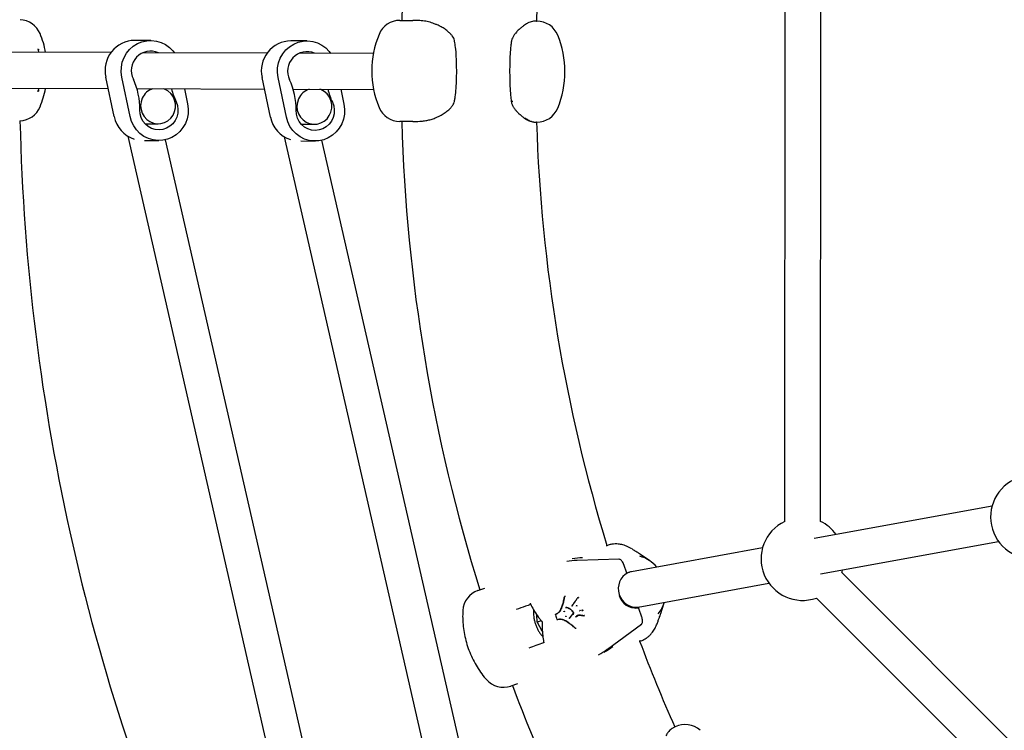
# Model space of a CAD drawing. Units: millimetres. Extents: x -2642 to 3058, y -2666 to 3034.
# Drawn here: x -742 to -303, y -109 to 207 of the extents above; entities that cross this region are included whole.
import ezdxf

# ---------------------------------------------------------------- set-up
doc = ezdxf.new("R2010")
doc.units = ezdxf.units.MM

msp = doc.modelspace()

# ---------------------------------------------------------------- linework, layer by layer
at = {"color": 7, "linetype": 'Continuous', "lineweight": 25}
for p, q in [((-400.71, 385.38), (-400.86, -16.21)), ((-384.86, -16.21), (-384.71, 385.37)), ((-572.3, 206.99), (-567.11, 206.99)), ((-567.11, 206.99), (-566.47, 206.99)), ((-511.59, 206.66), (-512.22, 206.62)), ((-511.59, 206.66), (-511.41, 206.66)), ((-683.28, 198.07), (-690.41, 198.09)), ((-613.67, 197.85), (-620.8, 197.88)), ((-733.1, 192.72), (-733.32, 193.95)), ((-732.9, 193.81), (-733.29, 193.81)), ((-700.99, 192.62), (-751.62, 192.78)), ((-631.38, 192.41), (-686.74, 192.58)), ((-584.05, 192.26), (-617.13, 192.36)), ((-699.57, 164.14), (-703.27, 181.73)), ((-692.44, 164.12), (-696.14, 181.71)), ((-629.96, 163.92), (-633.66, 181.52)), ((-622.83, 163.9), (-626.53, 181.49)), ((-752.76, 176.79), (-702.2, 176.63)), ((-733.29, 175.81), (-732.9, 175.81)), ((-689.4, 176.59), (-632.58, 176.41)), ((-668.21, 176.52), (-666.81, 169.84)), ((-619.79, 176.37), (-583.96, 176.26)), ((-598.6, 176.31), (-597.19, 169.62)), ((-685.8, 160.97), (-680, 160.95)), ((-616.19, 160.75), (-610.38, 160.73)), ((-567.11, 161.99), (-572.3, 161.99)), ((-566.47, 161.99), (-567.11, 161.99)), ((-512.29, 161.69), (-512.08, 161.67)), ((-511.41, 161.66), (-511.59, 161.66)), ((-693.39, 155.35), (-614.27, -191.47)), ((-598.68, -187.91), (-676.63, 153.83)), ((-623.77, 155.13), (-551.46, -161.46)), ((-535.86, -157.9), (-607.01, 153.62)), ((-686.04, 153.5), (-679.67, 153.48)), ((-616.42, 153.28), (-610.05, 153.26)), ((-308.46, -9.38), (-387.74, -23.82)), ((-384.87, -39.57), (-305.6, -25.12)), ((-480.18, -27.03), (-479.54, -26.82)), ((-410.71, -28.01), (-469.1, -38.65)), ((-474.59, -33.07), (-493.33, -33.6)), ((-460.88, -33.82), (-465.09, -30.92)), ((-465.09, -30.93), (-465.08, -30.94)), ((-471.2, -39.24), (-472.49, -35.48)), ((-470.08, -38.9), (-471.19, -39.28)), ((-15.46, -399), (-375.41, -39.03)), ((-466.05, -54.36), (-407.84, -43.75)), ((-537.49, -46.99), (-534.47, -45.96)), ((-498.55, -49.63), (-498.78, -49.61)), ((-456.05, -57.25), (-454.52, -52.42)), ((-386.72, -50.34), (-26.78, -410.31)), ((-544.22, -55.86), (-544.19, -55.91)), ((-501.87, -57.04), (-501.72, -56.93)), ((-498.94, -56.39), (-499.16, -56.45)), ((-498.35, -54.6), (-498.34, -54.6)), ((-497.78, -54.65), (-498.03, -54.64)), ((-493.4, -53.84), (-493.62, -53.89)), ((-491.92, -55.89), (-492.13, -55.97)), ((-491.04, -55.76), (-491.25, -55.85)), ((-490.8, -55.99), (-491, -56.08)), ((-467.14, -54.81), (-465.55, -54.26)), ((-466.34, -54.74), (-466.32, -54.74)), ((-464.49, -58.84), (-465.78, -55.07)), ((-511.08, -61.09), (-511.21, -57.87)), ((-509.27, -60.47), (-511.08, -61.09)), ((-511.08, -61.09), (-509.05, -64.92)), ((-498.21, -58.52), (-498.42, -58.61)), ((-493.73, -58.66), (-493.93, -58.77)), ((-492.96, -58.24), (-493.61, -58.71)), ((-493.13, -58.19), (-493.17, -58.22)), ((-490.2, -58.22), (-490, -58.11)), ((-489.97, -58.17), (-490.1, -58.16)), ((-456.04, -57.24), (-456.05, -57.26)), ((-508.81, -64.84), (-509.05, -64.92)), ((-509.05, -64.92), (-508.8, -64.92)), ((-493.93, -63.78), (-493.76, -63.63)), ((-479.81, -73.09), (-464.68, -62.03)), ((-464.97, -69.39), (-465.63, -69.62)), ((-508.15, -70.18), (-508.14, -70.19)), ((-533.67, -86.63), (-533.67, -86.68)), ((-519.9, -88.54), (-522.91, -89.57)), ((-449.92, -107.85), (-450.47, -108.17)), ((-449.92, -107.85), (-449.76, -107.78))]:
    msp.add_line(p, q, dxfattribs=at)
at = {"color": 7, "linetype": 'Continuous', "lineweight": 25, "flags": 128}
for points in [[(-696.14, 181.71), (-696.42, 183.92), (-696.35, 186.15), (-695.92, 188.34), (-695.14, 190.42), (-694.05, 192.34), (-692.66, 194.05), (-691.01, 195.5), (-689.16, 196.66), (-687.15, 197.48), (-685.03, 197.95), (-682.87, 198.06), (-680.72, 197.8), (-678.64, 197.18), (-676.69, 196.21), (-674.91, 194.93), (-673.37, 193.36), (-672.74, 192.54)], [(-626.53, 181.49), (-626.81, 183.71), (-626.73, 185.93), (-626.3, 188.12), (-625.53, 190.2), (-624.43, 192.12), (-623.04, 193.84), (-621.4, 195.29), (-619.54, 196.44), (-617.53, 197.27), (-615.42, 197.74), (-613.25, 197.85), (-611.1, 197.58), (-609.02, 196.96), (-607.07, 196), (-605.3, 194.71), (-603.76, 193.15), (-603.12, 192.32)], [(-687.01, 172.34), (-687.56, 170.7), (-687.74, 168.98), (-687.57, 167.26), (-687.04, 165.62), (-686.18, 164.13), (-685.03, 162.87), (-683.64, 161.9), (-682.08, 161.25), (-680.43, 160.96), (-678.75, 161.05), (-677.13, 161.5), (-675.64, 162.31), (-674.35, 163.42), (-673.33, 164.8), (-672.62, 166.36), (-672.25, 168.05), (-672.24, 169.78), (-672.6, 171.47), (-673.3, 173.04), (-674.31, 174.43), (-675.58, 175.55), (-677.07, 176.37), (-677.55, 176.55)], [(-617.39, 172.12), (-617.94, 170.48), (-618.12, 168.76), (-617.95, 167.04), (-617.42, 165.4), (-616.56, 163.91), (-615.41, 162.65), (-614.02, 161.68), (-612.46, 161.03), (-610.8, 160.75), (-609.13, 160.83), (-607.51, 161.29), (-606.02, 162.1), (-604.73, 163.21), (-603.71, 164.58), (-603, 166.15), (-602.63, 167.84), (-602.63, 169.57), (-602.98, 171.26), (-603.68, 172.83), (-604.69, 174.21), (-605.97, 175.34), (-607.45, 176.15), (-607.93, 176.34)], [(-666.81, 169.84), (-666.53, 167.63), (-666.6, 165.4), (-667.03, 163.21), (-667.81, 161.13), (-668.9, 159.21), (-670.29, 157.5), (-671.94, 156.04), (-673.79, 154.89), (-675.8, 154.07), (-677.92, 153.59), (-680.08, 153.49), (-682.23, 153.75), (-684.31, 154.37), (-686.26, 155.33), (-688.04, 156.62), (-689.58, 158.18), (-690.85, 159.99), (-691.81, 161.99), (-692.44, 164.12)], [(-671.96, 170.75), (-671.38, 169.1), (-671.13, 167.37), (-671.23, 165.62), (-671.66, 163.93), (-672.41, 162.36), (-673.44, 160.97), (-674.73, 159.83), (-676.21, 158.97), (-677.83, 158.43), (-679.52, 158.23), (-681.21, 158.38), (-682.84, 158.88), (-684.34, 159.7), (-685.65, 160.81), (-686.73, 162.17), (-687.51, 163.72), (-687.99, 165.4), (-688.12, 167.14)], [(-597.19, 169.62), (-596.91, 167.41), (-596.99, 165.18), (-597.42, 163), (-598.19, 160.91), (-599.29, 158.99), (-600.68, 157.28), (-602.32, 155.83), (-604.17, 154.67), (-606.19, 153.85), (-608.3, 153.38), (-610.47, 153.27), (-612.62, 153.53), (-614.7, 154.15), (-616.65, 155.12), (-618.42, 156.4), (-619.96, 157.97), (-621.23, 159.77), (-622.19, 161.77), (-622.83, 163.9)], [(-602.34, 170.53), (-601.76, 168.89), (-601.52, 167.15), (-601.61, 165.41), (-602.04, 163.71), (-602.79, 162.14), (-603.83, 160.76), (-605.11, 159.61), (-606.59, 158.75), (-608.21, 158.21), (-609.9, 158.01), (-611.59, 158.16), (-613.22, 158.66), (-614.73, 159.48), (-616.04, 160.59), (-617.11, 161.95), (-617.9, 163.5), (-618.37, 165.18), (-618.51, 166.93)], [(-493.33, -33.6), (-493.37, -33.6), (-493.45, -33.62)], [(-474.59, -33.07), (-474.63, -33.08), (-474.72, -33.09)], [(-471.18, -39.35), (-471.18, -39.33), (-471.2, -39.24)], [(-375.41, -39.03), (-375.29, -38.67), (-375.02, -37.77)], [(-498.93, -49.78), (-498.94, -49.78), (-498.95, -49.77), (-498.95, -49.77), (-498.95, -49.77)], [(-492.65, -50.08), (-492.77, -50.08), (-492.88, -50.08)], [(-494.94, -56.82), (-494.95, -56.83), (-494.95, -56.84), (-494.95, -56.85), (-494.95, -56.86)], [(-490.27, -58.24), (-490.28, -58.24), (-490.28, -58.24)], [(-494.16, -63.77), (-494.16, -63.76), (-494.16, -63.76), (-494.16, -63.75), (-494.15, -63.74)], [(-464.79, -62.08), (-464.71, -62.05), (-464.68, -62.03)], [(-479.92, -73.15), (-479.84, -73.12), (-479.81, -73.09)]]:
    msp.add_lwpolyline(points, dxfattribs=at)
at = {"color": 7, "linetype": 'Continuous', "lineweight": 25}
msp.add_circle((208.24, 184.49), 2850, dxfattribs=at)
for centre, radius, start, end in [((208.24, 184.49), 1010, 155.55842, 178.72959), ((208.24, 184.49), 780, 162.75687, 178.34701), ((208.24, 184.49), 720, 162.86879, 178.23509), ((-741.79, 197.31), 10, 22.2586, 88.2259), ((-572.3, 196.99), 10, 90, 157.7414), ((-511.22, 196.66), 10, 22.2586, 90), ((-556.17, 205.09), 0.17, 70.4704, 136.395), ((-772.34, 184.81), 43, 10.5897, 22.2586), ((-690.23, 184.72), 13.38, 90.7845, 192.879), ((-620.61, 184.5), 13.38, 90.7845, 192.879), ((-541.76, 184.49), 43, 157.7414, 202.2586), ((-541.76, 184.16), 43, 337.7414, 22.2586), ((-683.28, 184.64), 8.62, 66.6451, 206.474), ((-613.66, 184.43), 8.62, 66.6451, 206.474), ((-719.21, 167.74), 31.09, 358.9097, 24.8412), ((-649.6, 167.52), 31.09, 358.9097, 24.8412), ((-772.34, 184.81), 43, 337.7414, 349.1454), ((-679.85, 169.13), 7.85, 108.5163, 155.8422), ((-643.89, 183.76), 30.94, 193.498, 204.8714), ((-610.23, 168.91), 7.85, 108.5369, 155.8711), ((-574.27, 183.55), 30.94, 193.498, 204.8714), ((-741.79, 172.31), 10, 271.686, 337.7414), ((-572.3, 171.99), 10, 202.2586, 270), ((-522.41, 172.31), 1.37, 259.0242, 286.4567), ((-511.22, 171.66), 10, 270, 337.7414), ((208.24, 184.49), 950, 181.33727, 204.33784), ((-686.48, 166.8), 13.36, 191.4922, 251.9642), ((-616.86, 166.59), 13.36, 191.492, 251.997), ((-556.17, 163.88), 0.166, 223.0802, 293.5411), ((-516.56, 163.75), 0.36, 233.8766, 302.6686), ((208.24, 184.49), 1010, 181.27286, 204.43779), ((208.24, 184.49), 780, 181.65299, 197.24313), ((208.24, 184.49), 720, 181.81666, 197.07946), ((-290.62, -14.26), 18.5, 115.6034, 289.376), ((-392.86, -32.89), 18.5, 115.6006, 289.376), ((-392.86, -32.89), 18.5, 35.947, 64.3566), ((-492.48, -69.65), 36.05, 91.5472, 98.7497), ((-489.97, -68.45), 36.04, 91.547, 98.7773), ((-469.58, -46.54), 15.41, 40.2065, 74.1081), ((-534.25, -56.44), 9.99, 108.914, 176.6838), ((-467.15, -46.96), 7.82, 196.5138, 275.9658), ((-468.65, -47.97), 14.82, 320.4852, 343.2397), ((-495.57, -53.99), 0.0422, 95.8174, 152.0497), ((-466.25, -55.24), 0.5, 18.8961, 97.8769), ((-496.75, -59.47), 0.0497, 114.7107, 153.9717), ((208.24, 184.49), 720, 200.66103, 203.94937), ((-501.23, -44.08), 36.05, 299.0426, 306.245), ((-498.72, -42.88), 36.04, 299.0093, 306.2453), ((-526.16, -80.11), 10, 220.952, 288.8962), ((-526.14, -80.12), 9.99, 221.1084, 288.8782), ((208.24, 184.49), 780, 200.54911, 204.06129), ((-445.25, -116.7), 10, 47.9729, 115.7143)]:
    msp.add_arc(centre, radius, start, end, dxfattribs=at)
for start_param, end_param in [(0.171541, 3.072857), (6.214449, 6.454726)]:
    msp.add_ellipse((-467.58, -46.5), major_axis=(-2.02, 7.74), ratio=0.918689, start_param=start_param, end_param=end_param, dxfattribs=at)
for points, knots in [([(-556.29, 205.21), (-557.15, 205.55), (-558.87, 206.25), (-561.52, 206.78), (-564.13, 206.99), (-565.69, 206.99), (-566.47, 206.99)], [0, 0, 0, 0, 0.2241951, 0.4548902, 0.7249175, 1, 1, 1, 1]), ([(-512.22, 206.65), (-512.41, 206.64), (-512.82, 206.61), (-513.7, 206.41), (-514.76, 206.03), (-515.8, 205.54), (-516.49, 205.07), (-516.78, 204.87)], [0, 0, 0, 0, 0.1876293, 0.4255145, 0.6442864, 0.8536107, 1, 1, 1, 1]), ([(-547.87, 197.69), (-547.88, 197.8), (-547.92, 198.29), (-548.29, 199.11), (-548.93, 200.16), (-549.86, 201.2), (-551.08, 202.29), (-552.62, 203.4), (-554.35, 204.42), (-555.54, 204.97), (-556.12, 205.24)], [0, 0, 0, 0, 0.027397, 0.120834, 0.220671, 0.335912, 0.47097, 0.638081, 0.8257, 1, 1, 1, 1]), ([(-516.76, 204.88), (-516.77, 204.87), (-517.23, 204.55), (-518.16, 203.84), (-519.48, 202.68), (-520.59, 201.49), (-521.49, 200.33), (-522.13, 199.21), (-522.53, 198.22), (-522.62, 197.59), (-522.65, 197.35)], [0, 0, 0, 0, 0.0058039, 0.2274758, 0.4175846, 0.5878758, 0.7246594, 0.8394234, 0.9387942, 1, 1, 1, 1]), ([(-547.88, 171.29), (-547.78, 171.83), (-547.45, 173.62), (-547.17, 176.88), (-546.97, 181.26), (-546.95, 186.01), (-547.08, 190.69), (-547.37, 194.58), (-547.73, 196.82), (-547.87, 197.69)], [0, 0, 0, 0, 0.062137, 0.206657, 0.369288, 0.55937, 0.743656, 0.899592, 1, 1, 1, 1]), ([(-733.31, 193.94), (-733.32, 193.98), (-733.35, 194.08), (-733.37, 194.2), (-733.38, 194.27), (-733.38, 194.27), (-733.38, 194.27)], [0, 0, 0, 0, 0.201607, 0.599218, 0.86907, 1, 1, 1, 1]), ([(-522.64, 197.35), (-522.72, 196.81), (-522.97, 195.02), (-523.2, 191.76), (-523.36, 187.36), (-523.38, 182.61), (-523.27, 177.93), (-523.04, 174.06), (-522.76, 171.84), (-522.65, 170.98)], [0, 0, 0, 0, 0.061982, 0.206905, 0.369976, 0.560644, 0.744931, 0.901044, 1, 1, 1, 1]), ([(-733.45, 175.17), (-733.37, 175.45), (-733.23, 175.97), (-733.15, 176.49), (-733.11, 176.72)], [0, 0, 0, 0, 0.555612, 1, 1, 1, 1]), ([(-556.1, 163.74), (-556.08, 163.74), (-555.36, 164.05), (-554, 164.75), (-552.12, 165.9), (-550.59, 167.1), (-549.38, 168.26), (-548.55, 169.38), (-548.03, 170.38), (-547.91, 171.03), (-547.87, 171.28)], [0, 0, 0, 0, 0.0033138, 0.2212335, 0.4116371, 0.5840021, 0.7213431, 0.8362004, 0.9351034, 1, 1, 1, 1]), ([(-522.65, 170.98), (-522.64, 170.86), (-522.6, 170.36), (-522.3, 169.52), (-521.79, 168.47), (-521.06, 167.42), (-520.14, 166.33), (-519.02, 165.23), (-517.85, 164.24), (-517.11, 163.71), (-516.76, 163.47)], [0, 0, 0, 0, 0.029865, 0.125003, 0.226585, 0.343593, 0.480234, 0.648797, 0.837811, 1, 1, 1, 1]), ([(-562.76, 162.09), (-562.73, 162.09), (-562.12, 162.12), (-560.81, 162.31), (-558.91, 162.71), (-557.32, 163.18), (-556.4, 163.6), (-556.11, 163.74)], [0, 0, 0, 0, 0.012904, 0.315081, 0.600511, 0.871982, 1, 1, 1, 1]), ([(-516.76, 163.47), (-516.46, 163.26), (-515.75, 162.78), (-514.71, 162.28), (-513.66, 161.9), (-512.85, 161.73), (-512.5, 161.71), (-512.37, 161.7)], [0, 0, 0, 0, 0.162523, 0.383402, 0.617655, 0.864837, 1, 1, 1, 1]), ([(-516.36, 163.45), (-515.84, 163.1), (-514.79, 162.4), (-513.41, 161.87), (-512.25, 161.66), (-511.81, 161.66), (-511.59, 161.66)], [0, 0, 0, 0, 0.2241951, 0.4548902, 0.7249175, 1, 1, 1, 1]), ([(-566.47, 161.99), (-565.51, 161.95), (-564.4, 161.9), (-562.99, 162.11), (-562.8, 162.14)], [0, 0, 0, 0, 0.85948, 1, 1, 1, 1]), ([(-468.94, -28.45), (-469.33, -28.22), (-470.06, -27.8), (-471.18, -27.28), (-472.28, -26.86), (-473.34, -26.56), (-474.41, -26.34), (-475.65, -26.22), (-477.06, -26.26), (-478.38, -26.43), (-479.2, -26.73), (-479.49, -26.84)], [0, 0, 0, 0, 0.196994, 0.368878, 0.50018, 0.611105, 0.697083, 0.778272, 0.865271, 0.953044, 1, 1, 1, 1]), ([(-465.07, -30.92), (-465.21, -30.83), (-465.7, -30.49), (-466.34, -30.1), (-467.27, -29.5), (-468.16, -28.96), (-468.73, -28.61), (-468.83, -28.55)], [0, 0, 0, 0, 0.080628, 0.296924, 0.525829, 0.916167, 1, 1, 1, 1]), ([(-472.49, -35.48), (-472.55, -35.33), (-472.71, -34.87), (-473.08, -34.17), (-473.57, -33.54), (-474.06, -33.14), (-474.43, -33.09), (-474.59, -33.07)], [0, 0, 0, 0, 0.121889, 0.356823, 0.597159, 0.825357, 1, 1, 1, 1]), ([(-514.07, -52.99), (-514.07, -52.97), (-514.1, -52.92), (-514.12, -52.78), (-514.11, -52.65), (-514.09, -52.58), (-514.09, -52.57), (-514.09, -52.57)], [0, 0, 0, 0, 0.1336408, 0.5050529, 0.9323205, 0.9901226, 1, 1, 1, 1]), ([(-498.93, -49.78), (-499, -50.11), (-499.19, -51.07), (-499.53, -52.63), (-499.99, -54), (-500.26, -54.76), (-500.34, -54.99)], [0, 0, 0, 0, 0.174895, 0.517156, 0.859236, 1, 1, 1, 1]), ([(-500.33, -54.91), (-500.25, -54.69), (-499.97, -53.94), (-499.52, -52.59), (-499.18, -51.04), (-498.98, -50.08), (-498.92, -49.76)], [0, 0, 0, 0, 0.14047, 0.482682, 0.824546, 1, 1, 1, 1]), ([(-498.78, -49.61), (-498.8, -49.61), (-498.83, -49.61), (-498.88, -49.64), (-498.92, -49.68), (-498.94, -49.72), (-498.95, -49.75), (-498.95, -49.77)], [0, 0, 0, 0, 0.189908, 0.405042, 0.62553, 0.875573, 1, 1, 1, 1]), ([(-493.42, -50.73), (-493.66, -51.1), (-494.05, -51.71), (-494.61, -52.49), (-494.92, -52.91), (-495.07, -53.11)], [0, 0, 0, 0, 0.447339, 0.72398, 1, 1, 1, 1]), ([(-495.04, -53.03), (-494.89, -52.82), (-494.58, -52.4), (-494.04, -51.64), (-493.66, -51.06), (-493.43, -50.71)], [0, 0, 0, 0, 0.283294, 0.565913, 1, 1, 1, 1]), ([(-493.15, -50.24), (-493.17, -50.27), (-493.26, -50.41), (-493.35, -50.55), (-493.43, -50.67)], [0, 0, 0, 0, 0.173116, 1, 1, 1, 1]), ([(-493.15, -50.31), (-493.15, -50.31), (-493.15, -50.3), (-493.16, -50.29), (-493.16, -50.26), (-493.16, -50.24), (-493.14, -50.23), (-493.12, -50.23), (-493.12, -50.23)], [0, 0, 0, 0, 0.024631, 0.1495, 0.3639, 0.576486, 0.788228, 1, 1, 1, 1]), ([(-493.12, -50.23), (-493.12, -50.23), (-493.06, -50.18), (-492.98, -50.11), (-492.87, -50.07), (-492.79, -50.1), (-492.73, -50.16), (-492.65, -50.29), (-492.59, -50.39), (-492.56, -50.47)], [0, 0, 0, 0, 0.000058, 0.29607, 0.405567, 0.499931, 0.61555, 0.744396, 1, 1, 1, 1]), ([(-544.24, -55.91), (-544.28, -57.06), (-544.35, -59.42), (-544.09, -63), (-543.54, -66.62), (-542.68, -70.18), (-541.53, -73.66), (-540.08, -77.03), (-538.36, -80.28), (-536.36, -83.35), (-534.79, -85.48), (-533.83, -86.51), (-533.7, -86.65)], [0, 0, 0, 0, 0.104045, 0.21333, 0.322837, 0.432534, 0.542388, 0.652364, 0.762413, 0.872493, 0.982559, 1, 1, 1, 1]), ([(-513.96, -53.21), (-514.75, -53.48), (-516.93, -54.23), (-519.12, -54.97), (-520.51, -55.45)], [0, 0, 0, 0, 0.362116, 1, 1, 1, 1]), ([(-514.06, -52.99), (-513.86, -53.4), (-513.2, -54.76), (-511.88, -57), (-510.37, -59.14), (-509.37, -60.35), (-509.08, -60.71)], [0, 0, 0, 0, 0.155186, 0.503354, 0.851694, 1, 1, 1, 1]), ([(-512.61, -55.65), (-512.64, -55.75), (-512.76, -56.21), (-512.78, -57.2), (-512.68, -58.61), (-512.41, -60.1), (-512, -61.61), (-511.46, -63.09), (-510.81, -64.49), (-510.08, -65.74), (-509.33, -66.78), (-508.81, -67.26), (-508.57, -67.48)], [0, 0, 0, 0, 0.029606, 0.142241, 0.253603, 0.36318, 0.471753, 0.579976, 0.688346, 0.797291, 0.907531, 1, 1, 1, 1]), ([(-501.71, -57), (-501.92, -57.16), (-502.32, -57.47), (-502.77, -57.65), (-502.98, -57.74)], [0, 0, 0, 0, 0.533628, 1, 1, 1, 1]), ([(-502.93, -57.62), (-502.73, -57.54), (-502.29, -57.35), (-501.89, -57.05), (-501.68, -56.89)], [0, 0, 0, 0, 0.466024, 1, 1, 1, 1]), ([(-500.34, -54.99), (-500.35, -55.01), (-500.49, -55.29), (-500.75, -55.82), (-501.17, -56.51), (-501.53, -56.84), (-501.71, -57)], [0, 0, 0, 0, 0.034971, 0.355789, 0.677432, 1, 1, 1, 1]), ([(-501.68, -56.89), (-501.68, -56.89), (-501.5, -56.73), (-501.15, -56.41), (-500.72, -55.71), (-500.46, -55.19), (-500.33, -54.91), (-500.33, -54.91)], [0, 0, 0, 0, 0.000019, 0.321364, 0.642931, 0.999981, 1, 1, 1, 1]), ([(-500.34, -54.99), (-500.34, -54.98), (-500.35, -54.98), (-500.36, -54.97), (-500.36, -54.95), (-500.36, -54.93), (-500.35, -54.92), (-500.33, -54.91), (-500.33, -54.91)], [0, 0, 0, 0, 0.03544, 0.144, 0.358424, 0.572417, 0.786205, 1, 1, 1, 1]), ([(-498.42, -54.51), (-498.3, -54.51), (-498.07, -54.52), (-497.72, -54.58), (-497.45, -54.67), (-497.28, -54.73), (-497.23, -54.75)], [0, 0, 0, 0, 0.293305, 0.587089, 0.88072, 1, 1, 1, 1]), ([(-497.25, -54.8), (-497.27, -54.79), (-497.4, -54.75), (-497.65, -54.66), (-497.99, -54.6), (-498.22, -54.6), (-498.33, -54.6)], [0, 0, 0, 0, 0.0523491, 0.3689572, 0.6827004, 1, 1, 1, 1]), ([(-497.23, -54.75), (-497.23, -54.75), (-497.24, -54.76), (-497.24, -54.78), (-497.23, -54.8), (-497.22, -54.82), (-497.19, -54.83), (-497.18, -54.83), (-497.17, -54.83)], [0, 0, 0, 0, 0.036185, 0.144408, 0.358695, 0.572585, 0.786289, 1, 1, 1, 1]), ([(-497.23, -54.75), (-496.99, -54.88), (-496.41, -55.2), (-495.63, -55.93), (-495.14, -56.56), (-494.94, -56.82)], [0, 0, 0, 0, 0.303281, 0.71658, 1, 1, 1, 1]), ([(-494.91, -56.86), (-495.11, -56.6), (-495.59, -55.98), (-496.35, -55.26), (-496.93, -54.96), (-497.17, -54.83), (-497.17, -54.83)], [0, 0, 0, 0, 0.285092, 0.695846, 0.999983, 1, 1, 1, 1]), ([(-495.61, -53.97), (-495.61, -53.98), (-495.63, -54.01), (-495.64, -54.02), (-495.65, -54.02), (-495.65, -54.02)], [0, 0, 0, 0, 0.355779, 0.771433, 1, 1, 1, 1]), ([(-495.07, -53.11), (-495.13, -53.2), (-495.24, -53.36), (-495.43, -53.66), (-495.53, -53.89), (-495.59, -54.03)], [0, 0, 0, 0, 0.297565, 0.59391, 1, 1, 1, 1]), ([(-495.57, -53.95), (-495.51, -53.81), (-495.41, -53.57), (-495.22, -53.27), (-495.1, -53.11), (-495.04, -53.03), (-495.04, -53.03)], [0, 0, 0, 0, 0.406479, 0.704778, 0.999955, 1, 1, 1, 1]), ([(-494.95, -56.86), (-494.94, -56.87), (-494.92, -56.91), (-494.89, -56.98), (-494.88, -57.05), (-494.88, -57.11), (-494.9, -57.15), (-494.91, -57.15), (-494.91, -57.16)], [0, 0, 0, 0, 0.150555, 0.329907, 0.511892, 0.689055, 0.859209, 1, 1, 1, 1]), ([(-493.62, -53.89), (-493.63, -53.89), (-493.64, -53.9), (-493.67, -53.89), (-493.7, -53.87), (-493.72, -53.85), (-493.73, -53.83), (-493.73, -53.82), (-493.73, -53.82)], [0, 0, 0, 0, 0.213577, 0.427147, 0.640908, 0.855073, 0.964075, 1, 1, 1, 1]), ([(-493.28, -53.91), (-493.28, -53.91), (-493.28, -53.9), (-493.29, -53.89), (-493.31, -53.87), (-493.34, -53.85), (-493.37, -53.84), (-493.39, -53.84), (-493.4, -53.84)], [0, 0, 0, 0, 0.03626, 0.140469, 0.355746, 0.570622, 0.785308, 1, 1, 1, 1]), ([(-491.25, -55.85), (-491.26, -55.85), (-491.27, -55.86), (-491.29, -55.89), (-491.3, -55.92), (-491.31, -55.95), (-491.31, -55.96), (-491.31, -55.97), (-491.31, -55.97)], [0, 0, 0, 0, 0.212462, 0.424905, 0.637915, 0.852158, 0.973078, 1, 1, 1, 1]), ([(-491, -56.08), (-491.01, -56.08), (-491.03, -56.09), (-491.06, -56.1), (-491.09, -56.12), (-491.11, -56.13), (-491.13, -56.13), (-491.13, -56.14), (-491.13, -56.14)], [0, 0, 0, 0, 0.213528, 0.427061, 0.64099, 0.855758, 0.970193, 1, 1, 1, 1]), ([(-490.98, -55.64), (-490.98, -55.64), (-490.98, -55.65), (-490.98, -55.67), (-490.99, -55.7), (-491, -55.73), (-491.02, -55.75), (-491.03, -55.76), (-491.04, -55.76)], [0, 0, 0, 0, 0.027481, 0.143152, 0.358559, 0.572751, 0.786365, 1, 1, 1, 1]), ([(-490.67, -55.93), (-490.67, -55.93), (-490.67, -55.93), (-490.69, -55.94), (-490.71, -55.95), (-490.74, -55.97), (-490.77, -55.98), (-490.79, -55.99), (-490.8, -55.99)], [0, 0, 0, 0, 0.02975, 0.144264, 0.359047, 0.572963, 0.786475, 1, 1, 1, 1]), ([(-509.08, -60.72), (-509.06, -60.74), (-509.01, -60.79), (-508.94, -60.93), (-508.88, -61.11), (-508.87, -61.25), (-508.87, -61.3), (-508.87, -61.32)], [0, 0, 0, 0, 0.147295, 0.405383, 0.666969, 0.928152, 1, 1, 1, 1]), ([(-508.87, -61.32), (-508.88, -61.9), (-508.92, -63.57), (-508.78, -66.23), (-508.46, -68.6), (-508.21, -69.87), (-508.15, -70.18)], [0, 0, 0, 0, 0.189884, 0.550204, 0.892177, 1, 1, 1, 1]), ([(-502.94, -57.63), (-502.94, -57.63), (-502.97, -57.63), (-503, -57.66), (-503.03, -57.71), (-503.04, -57.77), (-503.04, -57.83), (-503.03, -57.86), (-503.03, -57.86)], [0, 0, 0, 0, 0.056783, 0.257351, 0.457116, 0.677844, 0.928326, 1, 1, 1, 1]), ([(-503.01, -57.85), (-502.89, -58.21), (-502.68, -58.88), (-502.44, -59.54), (-502.32, -59.86)], [0, 0, 0, 0, 0.525151, 1, 1, 1, 1]), ([(-502.67, -57.45), (-502.56, -57.4), (-502.36, -57.32), (-502.16, -57.21), (-502.08, -57.17)], [0, 0, 0, 0, 0.570115, 1, 1, 1, 1]), ([(-502.34, -59.86), (-502.34, -59.87), (-502.33, -59.9), (-502.29, -59.95), (-502.24, -59.99), (-502.18, -60.01), (-502.14, -60), (-502.13, -60)], [0, 0, 0, 0, 0.092329, 0.366341, 0.611422, 0.827657, 1, 1, 1, 1]), ([(-502.23, -59.93), (-502.01, -59.87), (-501.57, -59.75), (-501.07, -59.74), (-500.8, -59.74), (-500.77, -59.74)], [0, 0, 0, 0, 0.466699, 0.933881, 1, 1, 1, 1]), ([(-500.68, -59.8), (-500.68, -59.8), (-500.71, -59.8), (-500.98, -59.81), (-501.47, -59.82), (-501.91, -59.94), (-502.12, -59.99)], [0, 0, 0, 0, 0.000028, 0.063978, 0.532379, 1, 1, 1, 1]), ([(-500.81, -59.8), (-500.93, -59.81), (-501.27, -59.82), (-501.59, -59.91), (-501.81, -59.97)], [0, 0, 0, 0, 0.323686, 1, 1, 1, 1]), ([(-500.77, -59.74), (-500.74, -59.74), (-500.47, -59.78), (-499.96, -59.86), (-499.21, -60.07), (-498.71, -60.35), (-498.46, -60.49)], [0, 0, 0, 0, 0.034824, 0.35605, 0.67833, 1, 1, 1, 1]), ([(-500.77, -59.74), (-500.77, -59.74), (-500.77, -59.75), (-500.76, -59.76), (-500.75, -59.79), (-500.73, -59.8), (-500.7, -59.81), (-500.69, -59.81), (-500.68, -59.8)], [0, 0, 0, 0, 0.036885, 0.144458, 0.358702, 0.572581, 0.786287, 1, 1, 1, 1]), ([(-498.4, -60.54), (-498.4, -60.54), (-498.65, -60.4), (-499.14, -60.13), (-499.91, -59.92), (-500.41, -59.84), (-500.68, -59.8)], [0, 0, 0, 0, 0.000019, 0.321415, 0.642976, 1, 1, 1, 1]), ([(-498.46, -60.49), (-498.46, -60.49), (-497.78, -60.93), (-496.58, -61.69), (-495.15, -62.88), (-494.41, -63.52), (-494.15, -63.74)], [0, 0, 0, 0, 0.0012597, 0.4826174, 0.8250527, 1, 1, 1, 1]), ([(-494.13, -63.75), (-494.38, -63.53), (-495.12, -62.9), (-496.54, -61.71), (-497.71, -60.97), (-498.4, -60.54)], [0, 0, 0, 0, 0.175529, 0.517612, 1, 1, 1, 1]), ([(-496.79, -59.45), (-496.8, -59.45), (-496.8, -59.47), (-496.81, -59.47), (-496.81, -59.47)], [0, 0, 0, 0, 0.572026, 1, 1, 1, 1]), ([(-496.77, -59.42), (-496.74, -59.36), (-496.69, -59.25), (-496.6, -59.12), (-496.55, -59.04), (-496.53, -59.01)], [0, 0, 0, 0, 0.421389, 0.771477, 1, 1, 1, 1]), ([(-496.51, -59.08), (-496.54, -59.12), (-496.6, -59.21), (-496.69, -59.35), (-496.74, -59.46), (-496.77, -59.52)], [0, 0, 0, 0, 0.3121139, 0.623592, 1, 1, 1, 1]), ([(-494.91, -57.26), (-495.15, -57.5), (-495.56, -57.9), (-496.08, -58.52), (-496.37, -58.89), (-496.51, -59.08)], [0, 0, 0, 0, 0.426004, 0.7136, 1, 1, 1, 1]), ([(-496.5, -58.97), (-496.5, -58.97), (-496.36, -58.79), (-496.07, -58.41), (-495.54, -57.79), (-495.14, -57.39), (-494.89, -57.14)], [0, 0, 0, 0, 0.000017, 0.286842, 0.574482, 1, 1, 1, 1]), ([(-494.06, -58.72), (-494.05, -58.71), (-493.79, -58.5), (-493.28, -58.05), (-492.37, -57.9), (-491.75, -57.98), (-491.5, -58.01)], [0, 0, 0, 0, 0.009746, 0.370913, 0.745162, 1, 1, 1, 1]), ([(-493.93, -58.77), (-493.94, -58.77), (-493.96, -58.78), (-493.99, -58.77), (-494.02, -58.76), (-494.04, -58.74), (-494.05, -58.73), (-494.06, -58.72), (-494.06, -58.72)], [0, 0, 0, 0, 0.213736, 0.427468, 0.641336, 0.855491, 0.960878, 1, 1, 1, 1]), ([(-491.42, -58.07), (-491.42, -58.07), (-491.67, -58.04), (-492.27, -57.95), (-493.18, -58.11), (-493.68, -58.55), (-493.93, -58.77)], [0, 0, 0, 0, 0.000015, 0.255466, 0.627621, 1, 1, 1, 1]), ([(-493.61, -58.71), (-493.61, -58.71), (-493.61, -58.7), (-493.63, -58.69), (-493.65, -58.67), (-493.68, -58.66), (-493.71, -58.65), (-493.72, -58.66), (-493.73, -58.66)], [0, 0, 0, 0, 0.039459, 0.140122, 0.355372, 0.570337, 0.785166, 1, 1, 1, 1]), ([(-491.5, -58.01), (-491.43, -58.03), (-491.34, -58.05), (-491.21, -58.07), (-491.01, -58.11), (-490.72, -58.15), (-490.47, -58.17), (-490.34, -58.18)], [0, 0, 0, 0, 0.166397, 0.249572, 0.332745, 0.664599, 1, 1, 1, 1]), ([(-490.25, -58.23), (-490.38, -58.23), (-490.64, -58.21), (-490.93, -58.17), (-491.13, -58.13), (-491.26, -58.1), (-491.35, -58.08), (-491.42, -58.07), (-491.42, -58.07)], [0, 0, 0, 0, 0.3349082, 0.6682443, 0.7515324, 0.8344914, 0.9999624, 1, 1, 1, 1]), ([(-490.28, -58.24), (-490.27, -58.24), (-490.25, -58.24), (-490.22, -58.24), (-490.2, -58.22), (-490.2, -58.22)], [0, 0, 0, 0, 0.281621, 0.901746, 1, 1, 1, 1]), ([(-464.68, -62.03), (-464.59, -61.94), (-464.36, -61.72), (-464.19, -61.22), (-464.14, -60.53), (-464.24, -59.68), (-464.41, -59.1), (-464.49, -58.84)], [0, 0, 0, 0, 0.139376, 0.327945, 0.553963, 0.795898, 1, 1, 1, 1]), ([(-457.57, -61.45), (-457.37, -60.94), (-457.02, -60.02), (-456.59, -58.82), (-456.28, -58), (-456.08, -57.38), (-456.04, -57.24)], [0, 0, 0, 0, 0.3764016, 0.6854905, 0.9250767, 1, 1, 1, 1]), ([(-494.16, -63.76), (-494.15, -63.77), (-494.13, -63.79), (-494.08, -63.82), (-494.01, -63.82), (-493.96, -63.81), (-493.94, -63.79), (-493.93, -63.78)], [0, 0, 0, 0, 0.083594, 0.393743, 0.640402, 0.865154, 1, 1, 1, 1]), ([(-464.96, -69.41), (-464.9, -69.39), (-464.27, -69.22), (-463.24, -68.68), (-461.95, -67.86), (-460.91, -66.95), (-460.07, -66.03), (-459.39, -65.11), (-458.82, -64.2), (-458.31, -63.24), (-457.9, -62.33), (-457.67, -61.73), (-457.57, -61.45)], [0, 0, 0, 0, 0.01036, 0.098416, 0.185542, 0.273477, 0.364804, 0.46315, 0.573435, 0.702633, 0.861988, 1, 1, 1, 1]), ([(-508.16, -70.12), (-508.15, -70.15), (-508.14, -70.22), (-508.14, -70.27), (-508.14, -70.27), (-508.14, -70.27)], [0, 0, 0, 0, 0.3663641, 0.6995171, 1, 1, 1, 1]), ([(-514.68, -72.48), (-513.63, -72.12), (-511.45, -71.37), (-509.26, -70.62), (-508.12, -70.23)], [0, 0, 0, 0, 0.4794565, 1, 1, 1, 1]), ([(-450.49, -108.14), (-450.65, -108.23), (-451.01, -108.44), (-451.72, -109), (-452.51, -109.8), (-453.23, -110.69), (-453.65, -111.42), (-453.82, -111.72)], [0, 0, 0, 0, 0.187629, 0.425515, 0.644286, 0.853611, 1, 1, 1, 1])]:
    msp.add_open_spline(points, degree=3, knots=knots, dxfattribs=at)
for points in [[(-501.71, -57), (-501.71, -56.99), (-501.72, -56.96), (-501.72, -56.93), (-501.7, -56.9), (-501.69, -56.89), (-501.68, -56.89)], [(-499.16, -56.45), (-499.17, -56.45), (-499.19, -56.45), (-499.23, -56.44), (-499.26, -56.43), (-499.28, -56.41), (-499.29, -56.4)], [(-498.81, -56.44), (-498.82, -56.43), (-498.84, -56.41), (-498.87, -56.39), (-498.91, -56.38), (-498.93, -56.39), (-498.94, -56.39)], [(-495.07, -53.11), (-495.08, -53.1), (-495.09, -53.08), (-495.09, -53.06), (-495.07, -53.03), (-495.05, -53.03), (-495.04, -53.03)], [(-492.13, -55.97), (-492.14, -55.98), (-492.16, -55.99), (-492.18, -56.02), (-492.18, -56.06), (-492.17, -56.08), (-492.17, -56.09)], [(-491.89, -55.77), (-491.88, -55.78), (-491.88, -55.81), (-491.88, -55.85), (-491.9, -55.88), (-491.92, -55.89), (-491.92, -55.89)], [(-498.42, -58.61), (-498.43, -58.61), (-498.45, -58.63), (-498.47, -58.66), (-498.49, -58.69), (-498.49, -58.71), (-498.5, -58.73)], [(-498.4, -60.54), (-498.41, -60.54), (-498.42, -60.55), (-498.44, -60.54), (-498.46, -60.52), (-498.46, -60.5), (-498.46, -60.49)], [(-498.13, -58.41), (-498.13, -58.42), (-498.14, -58.44), (-498.16, -58.48), (-498.18, -58.51), (-498.2, -58.52), (-498.21, -58.52)], [(-496.51, -59.08), (-496.52, -59.07), (-496.53, -59.05), (-496.54, -59.01), (-496.53, -58.99), (-496.51, -58.98), (-496.5, -58.97)], [(-491.42, -58.07), (-491.43, -58.07), (-491.45, -58.08), (-491.47, -58.07), (-491.49, -58.05), (-491.5, -58.02), (-491.5, -58.01)]]:
    msp.add_open_spline(points, degree=3, dxfattribs=at)

doc.saveas('drawing.dxf')
